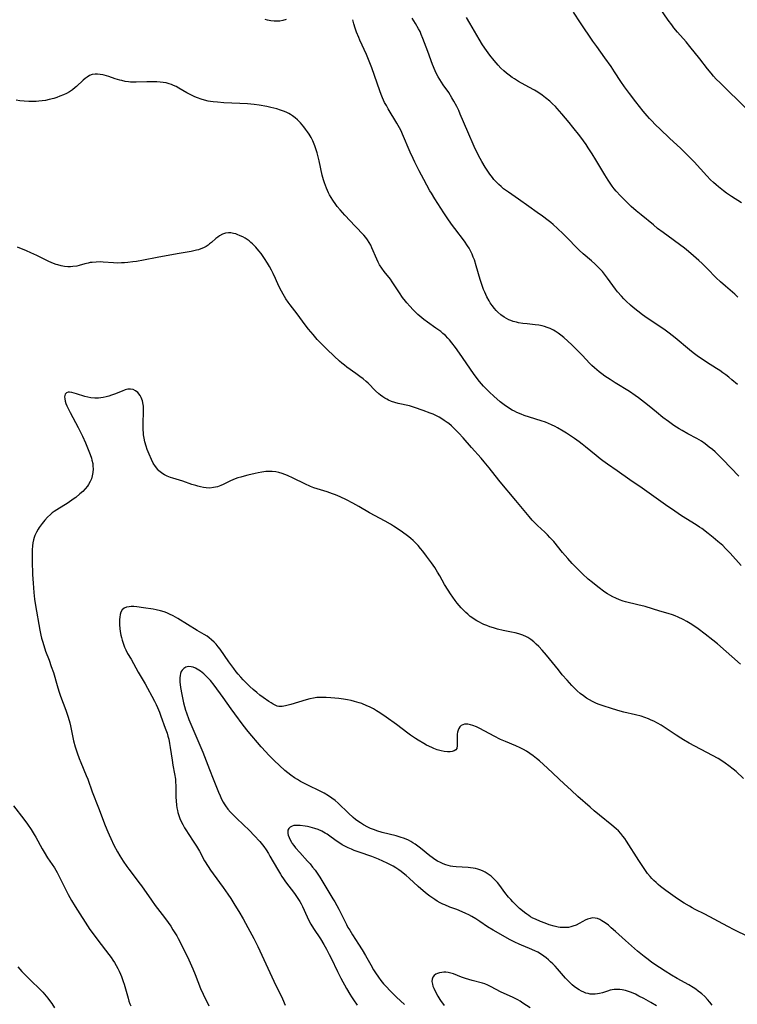
# Model space of a CAD drawing. Units: inches. Extents: x 2106004 to 2111516, y 260595 to 265984.
# Drawn here: x 2106257 to 2106419, y 262124 to 262346 of the extents above; entities that cross this region are included whole.
import ezdxf

# ---------------------------------------------------------------- set-up
doc = ezdxf.new("R2010")
doc.units = ezdxf.units.IN
doc.header["$MEASUREMENT"] = 0
doc.layers.add('c_09_T12S_R20E', color=46, linetype='Continuous')

msp = doc.modelspace()

# ---------------------------------------------------------------- linework, layer by layer
at = {"layer": 'c_09_T12S_R20E'}
for points in [[(2106420.28, 262305.1, 880), (2106418.02, 262306.54, 880), (2106416.91, 262307.3, 880), (2106416.22, 262307.81, 880), (2106415.05, 262308.72, 880), (2106414.57, 262309.13, 880), (2106413.93, 262309.7, 880), (2106413.3, 262310.3, 880), (2106412.43, 262311.18, 880), (2106409.55, 262314.3, 880), (2106407.85, 262316.07, 880), (2106406.57, 262317.32, 880), (2106404, 262319.71, 880), (2106401.92, 262321.67, 880), (2106400.87, 262322.7, 880), (2106399.96, 262323.65, 880), (2106399.51, 262324.14, 880), (2106398.99, 262324.74, 880), (2106398.1, 262325.79, 880), (2106396.41, 262327.89, 880), (2106394.98, 262329.72, 880), (2106393.83, 262331.28, 880), (2106393.04, 262332.44, 880), (2106391.64, 262334.61, 880), (2106390.83, 262335.82, 880), (2106389.43, 262337.82, 880), (2106387.6, 262340.33, 880), (2106386.75, 262341.53, 880), (2106383.94, 262345.67, 880), (2106382.35, 262348.08, 880)], [(2106421.46, 262326.22, 882), (2106415.42, 262332.16, 882), (2106414.56, 262333.02, 882), (2106413.95, 262333.68, 882), (2106413.38, 262334.33, 882), (2106412.57, 262335.32, 882), (2106410.83, 262337.57, 882), (2106408.61, 262340.38, 882), (2106407.74, 262341.41, 882), (2106405.84, 262343.57, 882), (2106405.02, 262344.57, 882), (2106404.51, 262345.21, 882), (2106403.74, 262346.26, 882), (2106401.89, 262348.95, 882)], [(2106317.49, 262346.47, 874), (2106316.81, 262346.25, 874), (2106316.11, 262346.1, 874), (2106315.44, 262346.04, 874), (2106314.78, 262346.05, 874), (2106314.06, 262346.14, 874), (2106313.33, 262346.29, 874), (2106312.75, 262346.44, 874)], [(2106419.66, 262243.42, 874), (2106416.05, 262247.16, 874), (2106415.23, 262247.98, 874), (2106414.29, 262248.89, 874), (2106413.69, 262249.42, 874), (2106413, 262250, 874), (2106412.06, 262250.72, 874), (2106411.21, 262251.29, 874), (2106410.2, 262251.89, 874), (2106408.15, 262252.98, 874), (2106406.85, 262253.7, 874), (2106406.23, 262254.08, 874), (2106404.98, 262254.89, 874), (2106403.76, 262255.74, 874), (2106402.49, 262256.69, 874), (2106401.06, 262257.83, 874), (2106399.44, 262259.18, 874), (2106398.41, 262260.03, 874), (2106397.04, 262261.09, 874), (2106396.27, 262261.64, 874), (2106395, 262262.49, 874), (2106391.77, 262264.49, 874), (2106390.61, 262265.23, 874), (2106389.46, 262266, 874), (2106388.74, 262266.52, 874), (2106388.18, 262266.94, 874), (2106387.63, 262267.38, 874), (2106387.07, 262267.87, 874), (2106386.52, 262268.39, 874), (2106386.04, 262268.87, 874), (2106384.31, 262270.7, 874), (2106383.25, 262271.79, 874), (2106382, 262273.03, 874), (2106381.11, 262273.88, 874), (2106380.19, 262274.7, 874), (2106379.53, 262275.24, 874), (2106378.89, 262275.7, 874), (2106378.22, 262276.13, 874), (2106377.81, 262276.37, 874), (2106377.06, 262276.73, 874), (2106376.44, 262276.98, 874), (2106375.81, 262277.19, 874), (2106375.25, 262277.34, 874), (2106374.52, 262277.48, 874), (2106373.72, 262277.59, 874), (2106371.87, 262277.77, 874), (2106370.92, 262277.88, 874), (2106369.98, 262278.03, 874), (2106369.48, 262278.13, 874), (2106368.71, 262278.35, 874), (2106368.22, 262278.52, 874), (2106367.74, 262278.72, 874), (2106367.21, 262278.98, 874), (2106366.7, 262279.27, 874), (2106365.94, 262279.81, 874), (2106365.27, 262280.42, 874), (2106364.88, 262280.82, 874), (2106364.52, 262281.25, 874), (2106364.02, 262281.89, 874), (2106363.57, 262282.56, 874), (2106363.32, 262282.97, 874), (2106362.8, 262283.9, 874), (2106362.56, 262284.4, 874), (2106362.32, 262284.91, 874), (2106362.06, 262285.54, 874), (2106361.66, 262286.65, 874), (2106361.29, 262287.81, 874), (2106360.41, 262290.9, 874), (2106359.99, 262292.2, 874), (2106359.75, 262292.84, 874), (2106359.49, 262293.48, 874), (2106359.21, 262294.1, 874), (2106358.79, 262294.87, 874), (2106358.46, 262295.41, 874), (2106357.74, 262296.45, 874), (2106355.57, 262299.28, 874), (2106355.04, 262300, 874), (2106354.15, 262301.25, 874), (2106353.1, 262302.82, 874), (2106351.07, 262305.98, 874), (2106350.28, 262307.26, 874), (2106349.95, 262307.82, 874), (2106349.26, 262309.05, 874), (2106348.58, 262310.32, 874), (2106347.55, 262312.32, 874), (2106346.56, 262314.28, 874), (2106346.17, 262315.1, 874), (2106345.51, 262316.55, 874), (2106343.78, 262320.58, 874), (2106343.44, 262321.31, 874), (2106343.1, 262321.98, 874), (2106342.5, 262323.08, 874), (2106340.56, 262326.27, 874), (2106340.14, 262327.01, 874), (2106339.74, 262327.75, 874), (2106339.27, 262328.75, 874), (2106338.94, 262329.56, 874), (2106338.63, 262330.38, 874), (2106336.82, 262335.57, 874), (2106336.26, 262337.08, 874), (2106335.62, 262338.56, 874), (2106334.15, 262341.79, 874), (2106333.89, 262342.41, 874), (2106333.43, 262343.58, 874), (2106333.1, 262344.52, 874), (2106332.81, 262345.47, 874), (2106332.56, 262346.4, 874)], [(2106419.32, 262264.08, 876), (2106418.08, 262265.16, 876), (2106417.37, 262265.74, 876), (2106416.73, 262266.26, 876), (2106416.07, 262266.75, 876), (2106415.35, 262267.26, 876), (2106414.62, 262267.74, 876), (2106412.33, 262269.15, 876), (2106411.58, 262269.64, 876), (2106410.56, 262270.36, 876), (2106409.36, 262271.26, 876), (2106408.5, 262271.95, 876), (2106405.28, 262274.66, 876), (2106403.97, 262275.69, 876), (2106403.03, 262276.38, 876), (2106402.03, 262277.07, 876), (2106399.01, 262279.08, 876), (2106397.92, 262279.83, 876), (2106396.85, 262280.63, 876), (2106395.85, 262281.45, 876), (2106395.23, 262281.98, 876), (2106394.25, 262282.88, 876), (2106393.7, 262283.44, 876), (2106393.18, 262284, 876), (2106392.31, 262285.03, 876), (2106391.84, 262285.63, 876), (2106390.02, 262288.12, 876), (2106389.35, 262288.99, 876), (2106388.87, 262289.57, 876), (2106388.37, 262290.13, 876), (2106387.8, 262290.74, 876), (2106387.2, 262291.33, 876), (2106386.44, 262292.02, 876), (2106384.57, 262293.61, 876), (2106383.66, 262294.43, 876), (2106382.73, 262295.33, 876), (2106381.36, 262296.74, 876), (2106380.01, 262298.1, 876), (2106378.73, 262299.32, 876), (2106377.75, 262300.18, 876), (2106377.22, 262300.63, 876), (2106376.67, 262301.07, 876), (2106375.33, 262302.1, 876), (2106374.19, 262302.92, 876), (2106372.3, 262304.23, 876), (2106369.97, 262305.89, 876), (2106367.69, 262307.47, 876), (2106366.59, 262308.28, 876), (2106366.02, 262308.75, 876), (2106365.47, 262309.25, 876), (2106364.93, 262309.8, 876), (2106364.41, 262310.37, 876), (2106364.05, 262310.8, 876), (2106363.49, 262311.55, 876), (2106363.14, 262312.04, 876), (2106362.42, 262313.15, 876), (2106361.67, 262314.39, 876), (2106361.29, 262315.08, 876), (2106360.7, 262316.21, 876), (2106359.95, 262317.81, 876), (2106358.5, 262321.11, 876), (2106356.82, 262325.1, 876), (2106356.45, 262325.93, 876), (2106356.02, 262326.81, 876), (2106355.39, 262328.01, 876), (2106354.94, 262328.78, 876), (2106354.21, 262329.94, 876), (2106352.96, 262331.73, 876), (2106352.19, 262332.89, 876), (2106351.81, 262333.52, 876), (2106351.37, 262334.37, 876), (2106351.12, 262334.9, 876), (2106350.55, 262336.3, 876), (2106349.46, 262339.22, 876), (2106348.39, 262342.18, 876), (2106348.02, 262343.09, 876), (2106347.73, 262343.71, 876), (2106347.41, 262344.32, 876), (2106346.72, 262345.51, 876), (2106345.93, 262346.71, 876)], [(2106419.46, 262283.82, 878), (2106418.74, 262284.47, 878), (2106416.62, 262286.28, 878), (2106415.51, 262287.27, 878), (2106414.57, 262288.17, 878), (2106412.5, 262290.26, 878), (2106411.37, 262291.37, 878), (2106410.6, 262292.1, 878), (2106409.42, 262293.16, 878), (2106408.3, 262294.1, 878), (2106407.37, 262294.83, 878), (2106402.59, 262298.36, 878), (2106401.34, 262299.32, 878), (2106400.38, 262300.09, 878), (2106397.59, 262302.35, 878), (2106396.47, 262303.28, 878), (2106395.37, 262304.25, 878), (2106394.88, 262304.7, 878), (2106393.92, 262305.65, 878), (2106392.93, 262306.67, 878), (2106391.97, 262307.75, 878), (2106391.55, 262308.26, 878), (2106391.07, 262308.88, 878), (2106390.62, 262309.51, 878), (2106390.15, 262310.21, 878), (2106389.41, 262311.4, 878), (2106387.38, 262314.81, 878), (2106386.59, 262316.11, 878), (2106385.7, 262317.48, 878), (2106385.19, 262318.24, 878), (2106384.59, 262319.08, 878), (2106383.75, 262320.19, 878), (2106382.19, 262322.19, 878), (2106381.39, 262323.19, 878), (2106379.72, 262325.18, 878), (2106378.7, 262326.34, 878), (2106378.27, 262326.79, 878), (2106377.65, 262327.4, 878), (2106376.99, 262328.01, 878), (2106376.06, 262328.77, 878), (2106375.26, 262329.37, 878), (2106374.3, 262330.02, 878), (2106373.52, 262330.51, 878), (2106372.31, 262331.21, 878), (2106369.98, 262332.48, 878), (2106369.04, 262333.04, 878), (2106368.54, 262333.37, 878), (2106367.87, 262333.85, 878), (2106367.22, 262334.36, 878), (2106366.62, 262334.87, 878), (2106365.98, 262335.48, 878), (2106365.36, 262336.12, 878), (2106364.42, 262337.2, 878), (2106363.45, 262338.42, 878), (2106362.72, 262339.43, 878), (2106361.85, 262340.73, 878), (2106361.09, 262341.98, 878), (2106358.94, 262345.6, 878), (2106358.18, 262346.91, 878)], [(2106420.17, 262223.26, 872), (2106417.7, 262226.05, 872), (2106416.65, 262227.14, 872), (2106416.01, 262227.75, 872), (2106414.94, 262228.69, 872), (2106413.85, 262229.6, 872), (2106412.75, 262230.49, 872), (2106411.3, 262231.59, 872), (2106410.79, 262231.95, 872), (2106410.01, 262232.47, 872), (2106406.75, 262234.51, 872), (2106405.22, 262235.51, 872), (2106403.09, 262236.99, 872), (2106397.88, 262240.68, 872), (2106395.07, 262242.61, 872), (2106392.22, 262244.61, 872), (2106390.02, 262246.1, 872), (2106388.97, 262246.86, 872), (2106388.37, 262247.33, 872), (2106387.46, 262248.06, 872), (2106385.07, 262250.06, 872), (2106384.31, 262250.66, 872), (2106383.63, 262251.18, 872), (2106382.59, 262251.92, 872), (2106380.76, 262253.14, 872), (2106380.05, 262253.59, 872), (2106378.77, 262254.34, 872), (2106378.2, 262254.65, 872), (2106377.38, 262255.04, 872), (2106376.72, 262255.32, 872), (2106376.05, 262255.58, 872), (2106375.09, 262255.92, 872), (2106372.44, 262256.71, 872), (2106371.21, 262257.12, 872), (2106370.52, 262257.38, 872), (2106369.56, 262257.78, 872), (2106369.01, 262258.05, 872), (2106368.48, 262258.34, 872), (2106367.66, 262258.84, 872), (2106366.7, 262259.5, 872), (2106365.82, 262260.2, 872), (2106364.39, 262261.47, 872), (2106363.4, 262262.4, 872), (2106362.71, 262263.07, 872), (2106362.04, 262263.76, 872), (2106361.13, 262264.79, 872), (2106360.62, 262265.42, 872), (2106359.78, 262266.56, 872), (2106356.65, 262271.15, 872), (2106355.73, 262272.45, 872), (2106354.92, 262273.53, 872), (2106354.39, 262274.16, 872), (2106354.01, 262274.58, 872), (2106353.47, 262275.12, 872), (2106352.89, 262275.63, 872), (2106352.41, 262276.03, 872), (2106351.33, 262276.83, 872), (2106349.41, 262278.19, 872), (2106348.59, 262278.78, 872), (2106347.7, 262279.5, 872), (2106347.24, 262279.92, 872), (2106346.8, 262280.34, 872), (2106346.19, 262280.95, 872), (2106345.42, 262281.78, 872), (2106344.78, 262282.51, 872), (2106344.44, 262282.92, 872), (2106343.8, 262283.75, 872), (2106343.12, 262284.75, 872), (2106342.22, 262286.17, 872), (2106341.46, 262287.3, 872), (2106341.06, 262287.85, 872), (2106339.65, 262289.59, 872), (2106339.09, 262290.34, 872), (2106338.59, 262291.12, 872), (2106338.26, 262291.73, 872), (2106337.96, 262292.35, 872), (2106336.87, 262294.97, 872), (2106336.6, 262295.53, 872), (2106336.27, 262296.13, 872), (2106335.91, 262296.71, 872), (2106335.47, 262297.3, 872), (2106335.03, 262297.81, 872), (2106333.06, 262299.79, 872), (2106330.77, 262302.29, 872), (2106329.72, 262303.47, 872), (2106329.06, 262304.28, 872), (2106328.73, 262304.7, 872), (2106328.03, 262305.69, 872), (2106327.66, 262306.26, 872), (2106327.3, 262306.9, 872), (2106327.06, 262307.35, 872), (2106326.83, 262307.85, 872), (2106326.61, 262308.36, 872), (2106326.37, 262308.99, 872), (2106326.16, 262309.62, 872), (2106325.97, 262310.25, 872), (2106325.68, 262311.35, 872), (2106324.95, 262314.58, 872), (2106324.5, 262316.35, 872), (2106324.23, 262317.24, 872), (2106323.98, 262317.97, 872), (2106323.7, 262318.68, 872), (2106323.53, 262319.06, 872), (2106323.14, 262319.83, 872), (2106322.69, 262320.57, 872), (2106322.31, 262321.14, 872), (2106321.91, 262321.69, 872), (2106321.49, 262322.22, 872), (2106320.73, 262323.11, 872), (2106320.09, 262323.78, 872), (2106319.55, 262324.28, 872), (2106318.98, 262324.74, 872), (2106318.53, 262325.04, 872), (2106318.15, 262325.26, 872), (2106317.53, 262325.56, 872), (2106316.91, 262325.8, 872), (2106316.27, 262326.02, 872), (2106315.44, 262326.26, 872), (2106314.08, 262326.6, 872), (2106313.19, 262326.79, 872), (2106311.41, 262327.1, 872), (2106310.27, 262327.26, 872), (2106308.78, 262327.41, 872), (2106307.1, 262327.51, 872), (2106303.43, 262327.68, 872), (2106302.02, 262327.77, 872), (2106301.08, 262327.87, 872), (2106300.48, 262327.95, 872), (2106299.94, 262328.05, 872), (2106299.12, 262328.25, 872), (2106298.32, 262328.5, 872), (2106297.53, 262328.78, 872), (2106296.94, 262329.02, 872), (2106296.33, 262329.31, 872), (2106295.72, 262329.61, 872), (2106295.12, 262329.93, 872), (2106293.31, 262330.98, 872), (2106292.73, 262331.3, 872), (2106292.14, 262331.58, 872), (2106291.65, 262331.79, 872), (2106291.15, 262331.96, 872), (2106290.48, 262332.13, 872), (2106289.8, 262332.25, 872), (2106289.06, 262332.34, 872), (2106288.36, 262332.39, 872), (2106287.69, 262332.41, 872), (2106287.01, 262332.42, 872), (2106286.11, 262332.41, 872), (2106283.71, 262332.3, 872), (2106282.97, 262332.3, 872), (2106282.42, 262332.32, 872), (2106281.96, 262332.37, 872), (2106281.22, 262332.49, 872), (2106280.48, 262332.65, 872), (2106279.99, 262332.77, 872), (2106278.94, 262333.09, 872), (2106277.52, 262333.58, 872), (2106276.48, 262333.89, 872), (2106276.15, 262333.97, 872), (2106275.57, 262334.07, 872), (2106274.99, 262334.13, 872), (2106274.43, 262334.12, 872), (2106273.76, 262334.02, 872), (2106273.16, 262333.8, 872), (2106272.59, 262333.46, 872), (2106272.14, 262333.12, 872), (2106271.69, 262332.74, 872), (2106270.24, 262331.36, 872), (2106269.93, 262331.09, 872), (2106269.31, 262330.61, 872), (2106268.64, 262330.16, 872), (2106267.93, 262329.77, 872), (2106267.26, 262329.45, 872), (2106266.46, 262329.12, 872), (2106265.81, 262328.87, 872), (2106265.14, 262328.66, 872), (2106264.02, 262328.36, 872), (2106263.25, 262328.2, 872), (2106262.47, 262328.08, 872), (2106261.69, 262327.99, 872), (2106261.09, 262327.95, 872), (2106260.28, 262327.93, 872), (2106259.47, 262327.94, 872), (2106258.44, 262328, 872), (2106257.45, 262328.11, 872), (2106256.64, 262328.24, 872)], [(2106420.04, 262200.99, 870), (2106414.82, 262205.58, 870), (2106413.76, 262206.46, 870), (2106412.06, 262207.79, 870), (2106410.46, 262208.96, 870), (2106409.02, 262209.95, 870), (2106407.94, 262210.61, 870), (2106407.08, 262211.07, 870), (2106405.99, 262211.6, 870), (2106405.27, 262211.9, 870), (2106404.7, 262212.11, 870), (2106403.74, 262212.42, 870), (2106401.85, 262212.97, 870), (2106398.5, 262213.99, 870), (2106396.85, 262214.43, 870), (2106394.08, 262215.09, 870), (2106393.53, 262215.25, 870), (2106392.75, 262215.53, 870), (2106391.9, 262215.89, 870), (2106391.23, 262216.21, 870), (2106390.57, 262216.56, 870), (2106390.03, 262216.89, 870), (2106389.43, 262217.29, 870), (2106387.86, 262218.44, 870), (2106386.63, 262219.4, 870), (2106385.68, 262220.2, 870), (2106384.41, 262221.36, 870), (2106383.01, 262222.71, 870), (2106382.02, 262223.74, 870), (2106381.05, 262224.82, 870), (2106379.87, 262226.21, 870), (2106377.89, 262228.65, 870), (2106377.05, 262229.6, 870), (2106376.47, 262230.21, 870), (2106375.9, 262230.77, 870), (2106374.21, 262232.33, 870), (2106373.8, 262232.73, 870), (2106373.03, 262233.52, 870), (2106372.32, 262234.32, 870), (2106369.35, 262237.93, 870), (2106365.8, 262242.18, 870), (2106364.68, 262243.56, 870), (2106363.32, 262245.3, 870), (2106362.19, 262246.68, 870), (2106361.49, 262247.48, 870), (2106359.32, 262249.89, 870), (2106357.43, 262252.08, 870), (2106356.51, 262253.12, 870), (2106355.98, 262253.67, 870), (2106355.45, 262254.21, 870), (2106354.83, 262254.77, 870), (2106354.19, 262255.3, 870), (2106353.84, 262255.56, 870), (2106353.19, 262256.01, 870), (2106352.62, 262256.37, 870), (2106352.03, 262256.71, 870), (2106351.31, 262257.09, 870), (2106350.66, 262257.39, 870), (2106349.99, 262257.67, 870), (2106348.44, 262258.26, 870), (2106346.45, 262258.94, 870), (2106345.33, 262259.26, 870), (2106342.83, 262259.82, 870), (2106342.02, 262260.05, 870), (2106341.31, 262260.3, 870), (2106340.63, 262260.58, 870), (2106340.2, 262260.79, 870), (2106339.79, 262261.02, 870), (2106339.31, 262261.34, 870), (2106338.84, 262261.69, 870), (2106338.46, 262262, 870), (2106337.71, 262262.7, 870), (2106336.03, 262264.37, 870), (2106335.59, 262264.77, 870), (2106334.89, 262265.35, 870), (2106334.17, 262265.91, 870), (2106333.28, 262266.56, 870), (2106331.25, 262268.01, 870), (2106330.66, 262268.46, 870), (2106330.1, 262268.91, 870), (2106329.57, 262269.37, 870), (2106328.34, 262270.49, 870), (2106326.7, 262272.07, 870), (2106325.54, 262273.23, 870), (2106324.55, 262274.28, 870), (2106323.58, 262275.37, 870), (2106322.57, 262276.58, 870), (2106321.81, 262277.54, 870), (2106320.01, 262280.03, 870), (2106318.41, 262282.11, 870), (2106317.98, 262282.69, 870), (2106317.47, 262283.41, 870), (2106317.13, 262283.93, 870), (2106316.82, 262284.47, 870), (2106316.46, 262285.13, 870), (2106315.88, 262286.31, 870), (2106315.12, 262288.01, 870), (2106314.61, 262289.14, 870), (2106314.21, 262289.93, 870), (2106313.79, 262290.7, 870), (2106313.32, 262291.5, 870), (2106312.65, 262292.56, 870), (2106311.86, 262293.66, 870), (2106311.38, 262294.28, 870), (2106310.66, 262295.11, 870), (2106310.32, 262295.48, 870), (2106309.96, 262295.82, 870), (2106309.57, 262296.16, 870), (2106309.17, 262296.48, 870), (2106308.73, 262296.79, 870), (2106308.28, 262297.08, 870), (2106307.73, 262297.39, 870), (2106307.17, 262297.67, 870), (2106306.5, 262297.95, 870), (2106306.18, 262298.06, 870), (2106305.62, 262298.2, 870), (2106305.06, 262298.29, 870), (2106304.51, 262298.31, 870), (2106303.8, 262298.23, 870), (2106303.14, 262298.01, 870), (2106302.5, 262297.65, 870), (2106302.08, 262297.35, 870), (2106301.67, 262297.01, 870), (2106300.66, 262296.14, 870), (2106300.26, 262295.82, 870), (2106299.92, 262295.57, 870), (2106299.44, 262295.27, 870), (2106298.85, 262294.96, 870), (2106298.25, 262294.7, 870), (2106297.77, 262294.52, 870), (2106297.28, 262294.37, 870), (2106296.7, 262294.23, 870), (2106296.12, 262294.11, 870), (2106292.94, 262293.56, 870), (2106288.45, 262292.74, 870), (2106285.34, 262292.14, 870), (2106283.73, 262291.87, 870), (2106282.93, 262291.76, 870), (2106281.78, 262291.63, 870), (2106281.08, 262291.57, 870), (2106280.39, 262291.53, 870), (2106279.43, 262291.51, 870), (2106278.56, 262291.55, 870), (2106276.27, 262291.71, 870), (2106275.61, 262291.74, 870), (2106274.68, 262291.73, 870), (2106273.75, 262291.65, 870), (2106273.34, 262291.59, 870), (2106272.85, 262291.5, 870), (2106272.12, 262291.32, 870), (2106270.83, 262290.96, 870), (2106270.26, 262290.83, 870), (2106269.4, 262290.69, 870), (2106268.84, 262290.64, 870), (2106268.29, 262290.64, 870), (2106267.49, 262290.7, 870), (2106266.75, 262290.85, 870), (2106266.01, 262291.07, 870), (2106265.6, 262291.21, 870), (2106265.01, 262291.43, 870), (2106263.96, 262291.88, 870), (2106261.25, 262293.19, 870), (2106259.93, 262293.79, 870), (2106258.92, 262294.23, 870), (2106256.92, 262295.07, 870)], [(2106270.25, 262262.01, 868), (2106269.67, 262262.18, 868), (2106269.14, 262262.31, 868), (2106268.66, 262262.37, 868), (2106268.34, 262262.36, 868), (2106267.95, 262262.22, 868), (2106267.67, 262261.93, 868), (2106267.56, 262261.61, 868), (2106267.53, 262261.29, 868), (2106267.57, 262260.84, 868), (2106267.66, 262260.36, 868), (2106267.82, 262259.84, 868), (2106268.03, 262259.31, 868), (2106268.38, 262258.55, 868), (2106268.8, 262257.76, 868), (2106270.6, 262254.43, 868), (2106271.23, 262253.18, 868), (2106271.57, 262252.46, 868), (2106272.22, 262250.97, 868), (2106272.85, 262249.47, 868), (2106273.32, 262248.28, 868), (2106273.58, 262247.51, 868), (2106273.71, 262247.04, 868), (2106273.87, 262246.25, 868), (2106273.93, 262245.67, 868), (2106273.96, 262245.09, 868), (2106273.91, 262244.25, 868), (2106273.77, 262243.49, 868), (2106273.58, 262242.85, 868), (2106273.32, 262242.23, 868), (2106272.94, 262241.55, 868), (2106272.68, 262241.16, 868), (2106272.18, 262240.56, 868), (2106271.63, 262239.99, 868), (2106270.99, 262239.4, 868), (2106270.06, 262238.64, 868), (2106269.47, 262238.21, 868), (2106268.31, 262237.41, 868), (2106265.77, 262235.85, 868), (2106265.2, 262235.47, 868), (2106264.74, 262235.13, 868), (2106264.34, 262234.81, 868), (2106263.67, 262234.18, 868), (2106263.04, 262233.51, 868), (2106262.44, 262232.76, 868), (2106261.79, 262231.82, 868), (2106261.54, 262231.43, 868), (2106261.16, 262230.76, 868), (2106260.83, 262230.07, 868), (2106260.64, 262229.56, 868), (2106260.49, 262229.03, 868), (2106260.36, 262228.4, 868), (2106260.28, 262227.74, 868), (2106260.22, 262226.82, 868), (2106260.2, 262225.68, 868), (2106260.21, 262224.27, 868), (2106260.31, 262221.23, 868), (2106260.42, 262219.29, 868), (2106260.59, 262217.19, 868), (2106260.75, 262215.65, 868), (2106260.94, 262214.21, 868), (2106261.96, 262208.65, 868), (2106262.19, 262207.56, 868), (2106262.36, 262206.87, 868), (2106262.54, 262206.17, 868), (2106262.82, 262205.25, 868), (2106263.26, 262203.96, 868), (2106264.05, 262201.89, 868), (2106264.54, 262200.5, 868), (2106265, 262199.11, 868), (2106265.86, 262196.19, 868), (2106266.26, 262194.89, 868), (2106266.64, 262193.78, 868), (2106267.79, 262190.62, 868), (2106268.31, 262189.06, 868), (2106268.68, 262187.77, 868), (2106268.84, 262187.1, 868), (2106269.3, 262184.83, 868), (2106269.55, 262183.73, 868), (2106269.93, 262182.37, 868), (2106270.35, 262181.04, 868), (2106270.83, 262179.7, 868), (2106271.16, 262178.85, 868), (2106272.41, 262175.88, 868), (2106272.74, 262175.05, 868), (2106273.74, 262172.2, 868), (2106275.17, 262168.62, 868), (2106276.71, 262164.62, 868), (2106277.28, 262163.2, 868), (2106277.58, 262162.49, 868), (2106277.95, 262161.66, 868), (2106278.66, 262160.21, 868), (2106279.48, 262158.69, 868), (2106280.02, 262157.78, 868), (2106280.78, 262156.57, 868), (2106281.6, 262155.34, 868), (2106282.02, 262154.75, 868), (2106282.54, 262154.05, 868), (2106284.32, 262151.76, 868), (2106284.89, 262151, 868), (2106287.14, 262147.75, 868), (2106287.98, 262146.6, 868), (2106290.08, 262143.83, 868), (2106290.89, 262142.72, 868), (2106291.47, 262141.89, 868), (2106291.99, 262141.09, 868), (2106292.84, 262139.69, 868), (2106293.17, 262139.09, 868), (2106293.88, 262137.72, 868), (2106295.53, 262134.31, 868), (2106296.46, 262132.25, 868), (2106297.01, 262130.98, 868), (2106298.23, 262127.87, 868), (2106298.8, 262126.56, 868), (2106300.07, 262123.92, 868)], [(2106420.7, 262175.25, 868), (2106419.03, 262176.76, 868), (2106418.36, 262177.34, 868), (2106417.41, 262178.1, 868), (2106416.58, 262178.69, 868), (2106416.08, 262179.02, 868), (2106414.96, 262179.72, 868), (2106413.71, 262180.44, 868), (2106412.46, 262181.11, 868), (2106409.7, 262182.54, 868), (2106408.46, 262183.22, 868), (2106407.19, 262183.96, 868), (2106406.57, 262184.33, 868), (2106405.55, 262184.96, 868), (2106403.02, 262186.66, 868), (2106402.12, 262187.22, 868), (2106401.3, 262187.69, 868), (2106400.47, 262188.12, 868), (2106399.88, 262188.41, 868), (2106399.27, 262188.68, 868), (2106398.44, 262188.99, 868), (2106397.62, 262189.26, 868), (2106396.35, 262189.61, 868), (2106393.71, 262190.19, 868), (2106392.88, 262190.4, 868), (2106391.18, 262190.9, 868), (2106388.85, 262191.65, 868), (2106388.18, 262191.89, 868), (2106387.52, 262192.16, 868), (2106386.66, 262192.56, 868), (2106385.96, 262192.94, 868), (2106385.28, 262193.36, 868), (2106384.6, 262193.83, 868), (2106383.89, 262194.38, 868), (2106383.21, 262194.98, 868), (2106382.57, 262195.58, 868), (2106381.95, 262196.21, 868), (2106380.89, 262197.39, 868), (2106379.83, 262198.62, 868), (2106378.95, 262199.7, 868), (2106376.28, 262203.03, 868), (2106375.29, 262204.19, 868), (2106374.5, 262205.03, 868), (2106373.96, 262205.55, 868), (2106373.4, 262206.03, 868), (2106372.73, 262206.56, 868), (2106372.02, 262207.02, 868), (2106371.72, 262207.18, 868), (2106370.89, 262207.55, 868), (2106370.02, 262207.84, 868), (2106369.21, 262208.05, 868), (2106368.36, 262208.23, 868), (2106366.45, 262208.62, 868), (2106365.21, 262208.91, 868), (2106364.27, 262209.18, 868), (2106363.48, 262209.44, 868), (2106362.8, 262209.7, 868), (2106362.13, 262209.98, 868), (2106361.65, 262210.2, 868), (2106361.11, 262210.48, 868), (2106360.57, 262210.78, 868), (2106360.17, 262211.02, 868), (2106359.66, 262211.37, 868), (2106359.07, 262211.8, 868), (2106358.51, 262212.26, 868), (2106358.05, 262212.67, 868), (2106357.6, 262213.09, 868), (2106357, 262213.72, 868), (2106356.55, 262214.23, 868), (2106356.09, 262214.79, 868), (2106355.65, 262215.36, 868), (2106355.1, 262216.1, 868), (2106354.58, 262216.87, 868), (2106354.05, 262217.7, 868), (2106353.28, 262219.02, 868), (2106352.18, 262220.97, 868), (2106351.7, 262221.78, 868), (2106351.03, 262222.84, 868), (2106350.34, 262223.84, 868), (2106349.2, 262225.4, 868), (2106348.37, 262226.48, 868), (2106347.84, 262227.12, 868), (2106347.3, 262227.75, 868), (2106346.74, 262228.36, 868), (2106346.15, 262228.94, 868), (2106345.67, 262229.37, 868), (2106345.22, 262229.75, 868), (2106344.61, 262230.21, 868), (2106343.22, 262231.17, 868), (2106341.76, 262232.14, 868), (2106341.05, 262232.59, 868), (2106339.85, 262233.3, 868), (2106336.33, 262235.18, 868), (2106333.93, 262236.57, 868), (2106332.59, 262237.32, 868), (2106331.1, 262238.09, 868), (2106329.74, 262238.74, 868), (2106328.62, 262239.22, 868), (2106327.98, 262239.46, 868), (2106326.79, 262239.86, 868), (2106324.51, 262240.56, 868), (2106323.77, 262240.82, 868), (2106323.01, 262241.12, 868), (2106321.73, 262241.68, 868), (2106319.09, 262242.97, 868), (2106317.85, 262243.54, 868), (2106317.24, 262243.79, 868), (2106316.64, 262244.01, 868), (2106315.9, 262244.25, 868), (2106315.21, 262244.41, 868), (2106314.4, 262244.5, 868), (2106313.67, 262244.51, 868), (2106312.93, 262244.46, 868), (2106312.07, 262244.34, 868), (2106311.22, 262244.19, 868), (2106310.51, 262244.04, 868), (2106308.86, 262243.65, 868), (2106308.06, 262243.44, 868), (2106307.26, 262243.22, 868), (2106306.62, 262243.01, 868), (2106306.02, 262242.8, 868), (2106305, 262242.36, 868), (2106303.33, 262241.52, 868), (2106302.81, 262241.3, 868), (2106302, 262241.03, 868), (2106301.16, 262240.84, 868), (2106300.31, 262240.75, 868), (2106299.46, 262240.78, 868), (2106298.84, 262240.86, 868), (2106298.22, 262240.98, 868), (2106297.59, 262241.14, 868), (2106297.13, 262241.28, 868), (2106296.25, 262241.57, 868), (2106294.2, 262242.29, 868), (2106291.99, 262242.96, 868), (2106291.46, 262243.14, 868), (2106290.69, 262243.44, 868), (2106290.06, 262243.74, 868), (2106289.47, 262244.1, 868), (2106289.02, 262244.44, 868), (2106288.78, 262244.66, 868), (2106288.56, 262244.9, 868), (2106288.02, 262245.59, 868), (2106287.54, 262246.35, 868), (2106287.11, 262247.18, 868), (2106286.59, 262248.36, 868), (2106286.17, 262249.46, 868), (2106285.93, 262250.18, 868), (2106285.65, 262251.19, 868), (2106285.48, 262251.98, 868), (2106285.36, 262252.77, 868), (2106285.3, 262253.25, 868), (2106285.26, 262253.81, 868), (2106285.24, 262254.51, 868), (2106285.24, 262255.2, 868), (2106285.36, 262258.1, 868), (2106285.35, 262258.8, 868), (2106285.32, 262259.22, 868), (2106285.27, 262259.62, 868), (2106285.1, 262260.41, 868), (2106284.83, 262261.14, 868), (2106284.56, 262261.65, 868), (2106284.05, 262262.3, 868), (2106283.52, 262262.71, 868), (2106282.99, 262262.96, 868), (2106282.42, 262263.07, 868), (2106281.83, 262263.03, 868), (2106281.23, 262262.88, 868), (2106280.51, 262262.63, 868), (2106278.76, 262261.93, 868), (2106278.15, 262261.7, 868), (2106277.52, 262261.49, 868), (2106276.89, 262261.3, 868), (2106276.26, 262261.16, 868), (2106275.74, 262261.08, 868), (2106275.22, 262261.02, 868), (2106274.35, 262261, 868), (2106273.44, 262261.08, 868), (2106272.76, 262261.21, 868), (2106272.09, 262261.39, 868), (2106270.25, 262262.01, 868)], [(2106421.81, 262139.51, 866), (2106418.64, 262141.08, 866), (2106417.14, 262141.86, 866), (2106411.97, 262144.59, 866), (2106409.84, 262145.67, 866), (2106409.14, 262146.03, 866), (2106408.51, 262146.38, 866), (2106407.32, 262147.11, 866), (2106405.84, 262148.1, 866), (2106403.17, 262149.94, 866), (2106402.55, 262150.4, 866), (2106402.02, 262150.82, 866), (2106401.47, 262151.29, 866), (2106400.97, 262151.75, 866), (2106400.47, 262152.22, 866), (2106400.06, 262152.65, 866), (2106399.65, 262153.1, 866), (2106399.08, 262153.8, 866), (2106398.72, 262154.26, 866), (2106397.81, 262155.56, 866), (2106397.06, 262156.7, 866), (2106394.31, 262161.09, 866), (2106393.91, 262161.66, 866), (2106393.5, 262162.22, 866), (2106393.01, 262162.81, 866), (2106392.47, 262163.38, 866), (2106392, 262163.83, 866), (2106390.98, 262164.71, 866), (2106388.2, 262166.96, 866), (2106387.04, 262167.92, 866), (2106386.08, 262168.74, 866), (2106383.36, 262171.12, 866), (2106381.79, 262172.55, 866), (2106380.23, 262174, 866), (2106376.51, 262177.56, 866), (2106375.61, 262178.39, 866), (2106374.7, 262179.18, 866), (2106374.01, 262179.76, 866), (2106373.28, 262180.34, 866), (2106372.52, 262180.87, 866), (2106371.74, 262181.36, 866), (2106371.04, 262181.75, 866), (2106370.32, 262182.1, 866), (2106369.33, 262182.55, 866), (2106367, 262183.53, 866), (2106365.89, 262184.03, 866), (2106364.47, 262184.75, 866), (2106361.25, 262186.47, 866), (2106360.45, 262186.85, 866), (2106359.65, 262187.18, 866), (2106359.08, 262187.35, 866), (2106358.54, 262187.46, 866), (2106358.15, 262187.49, 866), (2106357.78, 262187.47, 866), (2106357.38, 262187.36, 866), (2106357.02, 262187.18, 866), (2106356.7, 262186.87, 866), (2106356.45, 262186.47, 866), (2106356.31, 262186.1, 866), (2106356.21, 262185.69, 866), (2106356.14, 262185.24, 866), (2106356.1, 262184.78, 866), (2106356.09, 262184.31, 866), (2106356.13, 262182.63, 866), (2106356.01, 262182, 866), (2106355.8, 262181.69, 866), (2106355.45, 262181.45, 866), (2106355.01, 262181.3, 866), (2106354.49, 262181.22, 866), (2106353.89, 262181.22, 866), (2106353.21, 262181.3, 866), (2106352.49, 262181.44, 866), (2106351.58, 262181.71, 866), (2106350.87, 262181.99, 866), (2106350.37, 262182.21, 866), (2106349.21, 262182.77, 866), (2106348.56, 262183.12, 866), (2106347.31, 262183.84, 866), (2106346.71, 262184.22, 866), (2106345.61, 262184.97, 866), (2106344.95, 262185.45, 866), (2106342.39, 262187.41, 866), (2106340.1, 262189.06, 866), (2106338.64, 262190.06, 866), (2106337.94, 262190.5, 866), (2106337.22, 262190.91, 866), (2106336.3, 262191.39, 866), (2106335.73, 262191.64, 866), (2106334.6, 262192.1, 866), (2106334.03, 262192.3, 866), (2106332.94, 262192.62, 866), (2106332.17, 262192.81, 866), (2106331.38, 262192.97, 866), (2106330.43, 262193.13, 866), (2106329.43, 262193.26, 866), (2106327.61, 262193.43, 866), (2106326.56, 262193.49, 866), (2106325.87, 262193.51, 866), (2106325.18, 262193.51, 866), (2106324.45, 262193.46, 866), (2106323.66, 262193.36, 866), (2106322.83, 262193.18, 866), (2106322.01, 262192.96, 866), (2106318.55, 262191.94, 866), (2106317.37, 262191.63, 866), (2106316.6, 262191.49, 866), (2106315.86, 262191.49, 866), (2106315.49, 262191.56, 866), (2106315.03, 262191.74, 866), (2106314.57, 262191.98, 866), (2106314.11, 262192.26, 866), (2106313.58, 262192.62, 866), (2106312.32, 262193.52, 866), (2106311.62, 262194.05, 866), (2106310.92, 262194.62, 866), (2106310.08, 262195.32, 866), (2106309.32, 262196, 866), (2106308.49, 262196.8, 866), (2106307.83, 262197.48, 866), (2106307.26, 262198.09, 866), (2106306.71, 262198.72, 866), (2106306.26, 262199.28, 866), (2106305.68, 262200.05, 866), (2106304.61, 262201.53, 866), (2106302.61, 262204.41, 866), (2106302.2, 262204.95, 866), (2106301.74, 262205.49, 866), (2106301.26, 262206, 866), (2106300.71, 262206.51, 866), (2106300.12, 262206.98, 866), (2106299.69, 262207.29, 866), (2106299.03, 262207.7, 866), (2106297.44, 262208.62, 866), (2106293.06, 262211.3, 866), (2106292.06, 262211.88, 866), (2106291.17, 262212.32, 866), (2106290.6, 262212.57, 866), (2106290.02, 262212.79, 866), (2106289.14, 262213.07, 866), (2106288.23, 262213.29, 866), (2106287.53, 262213.42, 866), (2106285.35, 262213.7, 866), (2106283.81, 262213.92, 866), (2106283.12, 262214, 866), (2106282.55, 262214.01, 866), (2106282.08, 262213.98, 866), (2106281.49, 262213.85, 866), (2106280.97, 262213.62, 866), (2106280.55, 262213.27, 866), (2106280.25, 262212.77, 866), (2106280.07, 262212.22, 866), (2106279.97, 262211.59, 866), (2106279.92, 262211.1, 866), (2106279.91, 262210.76, 866), (2106279.93, 262209.91, 866), (2106280.01, 262209.03, 866), (2106280.1, 262208.35, 866), (2106280.23, 262207.58, 866), (2106280.36, 262206.99, 866), (2106280.51, 262206.41, 866), (2106280.8, 262205.5, 866), (2106281.06, 262204.85, 866), (2106281.35, 262204.21, 866), (2106281.75, 262203.45, 866), (2106282.52, 262202.11, 866), (2106284.1, 262199.24, 866), (2106285.69, 262196.54, 866), (2106286.23, 262195.6, 866), (2106287.22, 262193.81, 866), (2106287.83, 262192.65, 866), (2106288.19, 262191.89, 866), (2106288.49, 262191.22, 866), (2106288.93, 262190.16, 866), (2106289.27, 262189.29, 866), (2106290.26, 262186.61, 866), (2106290.64, 262185.45, 866), (2106290.85, 262184.76, 866), (2106291.03, 262184.06, 866), (2106291.23, 262183.13, 866), (2106291.39, 262182.18, 866), (2106291.81, 262179.32, 866), (2106291.99, 262178.22, 866), (2106292.35, 262176.26, 866), (2106292.52, 262175.09, 866), (2106292.59, 262174.39, 866), (2106292.63, 262173.61, 866), (2106292.65, 262172.89, 866), (2106292.65, 262171.02, 866), (2106292.67, 262170.15, 866), (2106292.75, 262169.21, 866), (2106292.85, 262168.6, 866), (2106292.99, 262168, 866), (2106293.1, 262167.58, 866), (2106293.32, 262166.9, 866), (2106293.57, 262166.23, 866), (2106293.87, 262165.51, 866), (2106294.21, 262164.81, 866), (2106294.58, 262164.12, 866), (2106294.88, 262163.61, 866), (2106295.54, 262162.57, 866), (2106296.55, 262161.1, 866), (2106297.3, 262159.94, 866), (2106297.94, 262158.84, 866), (2106299.13, 262156.67, 866), (2106299.92, 262155.33, 866), (2106300.44, 262154.52, 866), (2106301.03, 262153.68, 866), (2106303.31, 262150.6, 866), (2106304.34, 262149.11, 866), (2106305.01, 262148.12, 866), (2106305.96, 262146.63, 866), (2106306.85, 262145.18, 866), (2106307.8, 262143.57, 866), (2106308.89, 262141.64, 866), (2106310.26, 262139.12, 866), (2106311.15, 262137.35, 866), (2106314.77, 262129.48, 866), (2106316.68, 262125.48, 866), (2106317.31, 262124.07, 866)], [(2106413.62, 262124.11, 864), (2106413.11, 262124.73, 864), (2106412.59, 262125.33, 864), (2106411.95, 262126.01, 864), (2106411.28, 262126.64, 864), (2106411.04, 262126.85, 864), (2106410.5, 262127.27, 864), (2106409.95, 262127.67, 864), (2106409.37, 262128.05, 864), (2106408.37, 262128.64, 864), (2106405.78, 262130.07, 864), (2106404.43, 262130.86, 864), (2106403.02, 262131.73, 864), (2106401.76, 262132.55, 864), (2106400.67, 262133.28, 864), (2106399.97, 262133.78, 864), (2106398.88, 262134.6, 864), (2106398.27, 262135.08, 864), (2106396.8, 262136.3, 864), (2106394.12, 262138.64, 864), (2106391.85, 262140.7, 864), (2106390.88, 262141.56, 864), (2106390.22, 262142.11, 864), (2106389.5, 262142.65, 864), (2106388.78, 262143.12, 864), (2106388.29, 262143.39, 864), (2106387.8, 262143.6, 864), (2106387.24, 262143.74, 864), (2106386.64, 262143.75, 864), (2106386.08, 262143.65, 864), (2106385.53, 262143.48, 864), (2106385.01, 262143.25, 864), (2106384.49, 262142.99, 864), (2106383.6, 262142.5, 864), (2106382.92, 262142.16, 864), (2106382.23, 262141.88, 864), (2106381.74, 262141.74, 864), (2106381.25, 262141.63, 864), (2106380.73, 262141.58, 864), (2106380.2, 262141.57, 864), (2106379.34, 262141.64, 864), (2106378.89, 262141.7, 864), (2106377.98, 262141.9, 864), (2106376.9, 262142.23, 864), (2106375.95, 262142.56, 864), (2106374.91, 262142.97, 864), (2106373.75, 262143.47, 864), (2106373.21, 262143.74, 864), (2106372.68, 262144.03, 864), (2106372.24, 262144.3, 864), (2106371.82, 262144.59, 864), (2106371.33, 262144.96, 864), (2106370.85, 262145.34, 864), (2106370.18, 262145.92, 864), (2106369.47, 262146.59, 864), (2106368.68, 262147.38, 864), (2106368.19, 262147.9, 864), (2106367.72, 262148.45, 864), (2106366.88, 262149.52, 864), (2106365.74, 262151.05, 864), (2106365.2, 262151.73, 864), (2106364.62, 262152.37, 864), (2106364.33, 262152.65, 864), (2106363.74, 262153.18, 864), (2106363.11, 262153.65, 864), (2106362.45, 262154.06, 864), (2106361.84, 262154.36, 864), (2106361.21, 262154.61, 864), (2106360.75, 262154.76, 864), (2106360.28, 262154.88, 864), (2106359.72, 262154.99, 864), (2106359.15, 262155.07, 864), (2106358.6, 262155.13, 864), (2106355.85, 262155.29, 864), (2106355.16, 262155.37, 864), (2106354.58, 262155.47, 864), (2106354.06, 262155.59, 864), (2106353.55, 262155.75, 864), (2106352.94, 262155.98, 864), (2106352.31, 262156.26, 864), (2106351.69, 262156.59, 864), (2106351.08, 262156.98, 864), (2106350.48, 262157.4, 864), (2106349.95, 262157.79, 864), (2106347.81, 262159.48, 864), (2106346.61, 262160.37, 864), (2106346.13, 262160.69, 864), (2106345.62, 262161, 864), (2106345.1, 262161.28, 864), (2106344.23, 262161.66, 864), (2106343.24, 262162, 864), (2106342.33, 262162.25, 864), (2106339.19, 262163.05, 864), (2106337.97, 262163.42, 864), (2106337.43, 262163.61, 864), (2106336.57, 262163.96, 864), (2106335.94, 262164.25, 864), (2106334.97, 262164.78, 864), (2106334.31, 262165.18, 864), (2106333.67, 262165.61, 864), (2106333.18, 262165.98, 864), (2106332.66, 262166.41, 864), (2106331.61, 262167.38, 864), (2106329.23, 262169.67, 864), (2106328.58, 262170.25, 864), (2106327.86, 262170.81, 864), (2106327.11, 262171.32, 864), (2106326.12, 262171.9, 864), (2106325.46, 262172.23, 864), (2106322.12, 262173.84, 864), (2106320.75, 262174.56, 864), (2106320.07, 262174.96, 864), (2106319.4, 262175.39, 864), (2106318.59, 262175.95, 864), (2106317.91, 262176.47, 864), (2106317.25, 262177.03, 864), (2106315.99, 262178.15, 864), (2106314.78, 262179.31, 864), (2106313.55, 262180.55, 864), (2106312.95, 262181.2, 864), (2106311.89, 262182.38, 864), (2106308.98, 262185.85, 864), (2106307.85, 262187.25, 864), (2106305.95, 262189.77, 864), (2106305.12, 262190.92, 864), (2106303.3, 262193.51, 864), (2106301.25, 262196.29, 864), (2106300.43, 262197.3, 864), (2106300.05, 262197.72, 864), (2106299.69, 262198.08, 864), (2106298.94, 262198.8, 864), (2106298.54, 262199.14, 864), (2106298.19, 262199.42, 864), (2106297.83, 262199.68, 864), (2106297.44, 262199.92, 864), (2106297.05, 262200.12, 864), (2106296.56, 262200.3, 864), (2106296.07, 262200.42, 864), (2106295.46, 262200.46, 864), (2106294.87, 262200.33, 864), (2106294.42, 262200.06, 864), (2106294.06, 262199.66, 864), (2106293.86, 262199.32, 864), (2106293.71, 262198.94, 864), (2106293.6, 262198.45, 864), (2106293.54, 262197.92, 864), (2106293.53, 262197.47, 864), (2106293.55, 262196.95, 864), (2106293.6, 262196.41, 864), (2106293.69, 262195.74, 864), (2106293.98, 262194.18, 864), (2106294.37, 262192.32, 864), (2106294.58, 262191.47, 864), (2106294.82, 262190.62, 864), (2106295.02, 262190.03, 864), (2106295.6, 262188.55, 864), (2106296.5, 262186.4, 864), (2106298.29, 262182.23, 864), (2106298.72, 262181.14, 864), (2106300.21, 262177.24, 864), (2106301.05, 262175.14, 864), (2106302.25, 262172.16, 864), (2106302.6, 262171.31, 864), (2106302.94, 262170.58, 864), (2106303.32, 262169.87, 864), (2106303.55, 262169.48, 864), (2106303.85, 262169.04, 864), (2106304.39, 262168.33, 864), (2106304.97, 262167.66, 864), (2106305.43, 262167.17, 864), (2106306.37, 262166.22, 864), (2106309.24, 262163.48, 864), (2106310.3, 262162.38, 864), (2106311.55, 262160.99, 864), (2106312.16, 262160.27, 864), (2106312.47, 262159.87, 864), (2106312.98, 262159.15, 864), (2106313.52, 262158.31, 864), (2106313.87, 262157.72, 864), (2106315.56, 262154.74, 864), (2106316.21, 262153.66, 864), (2106316.56, 262153.12, 864), (2106316.91, 262152.58, 864), (2106317.38, 262151.93, 864), (2106319.43, 262149.25, 864), (2106319.89, 262148.6, 864), (2106320.31, 262147.94, 864), (2106320.58, 262147.5, 864), (2106320.89, 262146.92, 864), (2106321.19, 262146.34, 864), (2106322.28, 262143.98, 864), (2106322.65, 262143.22, 864), (2106323.11, 262142.37, 864), (2106323.71, 262141.38, 864), (2106325.25, 262139.04, 864), (2106326.01, 262137.79, 864), (2106326.63, 262136.71, 864), (2106327.24, 262135.55, 864), (2106327.66, 262134.7, 864), (2106329.08, 262131.71, 864), (2106329.84, 262130.2, 864), (2106331.14, 262127.84, 864), (2106331.89, 262126.57, 864), (2106332.26, 262125.97, 864), (2106332.69, 262125.31, 864), (2106333.54, 262124.08, 864)], [(2106255.98, 262169.07, 870), (2106258.3, 262166.06, 870), (2106259.16, 262164.89, 870), (2106260.01, 262163.68, 870), (2106260.7, 262162.57, 870), (2106261.06, 262161.95, 870), (2106262.45, 262159.37, 870), (2106262.91, 262158.58, 870), (2106263.68, 262157.35, 870), (2106265.22, 262155.03, 870), (2106265.85, 262153.99, 870), (2106266.64, 262152.5, 870), (2106268.37, 262149.04, 870), (2106269.1, 262147.71, 870), (2106269.93, 262146.34, 870), (2106273.26, 262141.18, 870), (2106274.17, 262139.84, 870), (2106275.01, 262138.71, 870), (2106277.54, 262135.48, 870), (2106278.02, 262134.82, 870), (2106278.4, 262134.27, 870), (2106278.77, 262133.71, 870), (2106279.16, 262133.04, 870), (2106279.53, 262132.36, 870), (2106279.85, 262131.72, 870), (2106280.14, 262131.06, 870), (2106280.34, 262130.57, 870), (2106280.75, 262129.44, 870), (2106280.95, 262128.8, 870), (2106281.84, 262125.69, 870), (2106282.05, 262125.02, 870), (2106282.28, 262124.37, 870), (2106282.45, 262123.94, 870)], [(2106401.11, 262123.91, 862), (2106399.8, 262124.67, 862), (2106398.2, 262125.57, 862), (2106397.13, 262126.14, 862), (2106396.36, 262126.53, 862), (2106395.47, 262126.92, 862), (2106394.78, 262127.18, 862), (2106394.08, 262127.39, 862), (2106393.32, 262127.55, 862), (2106392.79, 262127.61, 862), (2106392.25, 262127.63, 862), (2106391.54, 262127.58, 862), (2106391.09, 262127.52, 862), (2106390.64, 262127.43, 862), (2106390.02, 262127.27, 862), (2106388.86, 262126.9, 862), (2106388.24, 262126.73, 862), (2106387.75, 262126.63, 862), (2106387.27, 262126.57, 862), (2106386.71, 262126.56, 862), (2106386.15, 262126.6, 862), (2106385.64, 262126.68, 862), (2106385.14, 262126.81, 862), (2106384.66, 262126.98, 862), (2106384.13, 262127.22, 862), (2106383.6, 262127.53, 862), (2106383.05, 262127.9, 862), (2106382.51, 262128.3, 862), (2106382.07, 262128.67, 862), (2106381.64, 262129.06, 862), (2106381.01, 262129.7, 862), (2106380.53, 262130.21, 862), (2106378.72, 262132.3, 862), (2106378.19, 262132.88, 862), (2106377.66, 262133.43, 862), (2106377.19, 262133.89, 862), (2106376.7, 262134.34, 862), (2106376.19, 262134.76, 862), (2106375.67, 262135.16, 862), (2106375.12, 262135.53, 862), (2106374.29, 262136.02, 862), (2106373.65, 262136.34, 862), (2106372.4, 262136.89, 862), (2106370.65, 262137.59, 862), (2106370.12, 262137.82, 862), (2106369.13, 262138.29, 862), (2106368.07, 262138.85, 862), (2106364.2, 262141.03, 862), (2106362.98, 262141.79, 862), (2106361.23, 262142.95, 862), (2106360.31, 262143.53, 862), (2106359.41, 262144.06, 862), (2106358.73, 262144.44, 862), (2106358.04, 262144.79, 862), (2106357.25, 262145.15, 862), (2106356, 262145.64, 862), (2106354.47, 262146.2, 862), (2106353.29, 262146.68, 862), (2106352.9, 262146.86, 862), (2106352.26, 262147.18, 862), (2106351.63, 262147.54, 862), (2106351.05, 262147.91, 862), (2106349.93, 262148.71, 862), (2106349.36, 262149.14, 862), (2106348.47, 262149.86, 862), (2106347.27, 262150.88, 862), (2106345.25, 262152.77, 862), (2106344.61, 262153.34, 862), (2106343.95, 262153.88, 862), (2106343.44, 262154.26, 862), (2106342.92, 262154.63, 862), (2106342.26, 262155.05, 862), (2106341.65, 262155.41, 862), (2106341.03, 262155.75, 862), (2106340.31, 262156.12, 862), (2106339.36, 262156.57, 862), (2106338.36, 262157.01, 862), (2106336.88, 262157.59, 862), (2106334, 262158.59, 862), (2106332.84, 262159.01, 862), (2106332.24, 262159.25, 862), (2106331.55, 262159.55, 862), (2106331.09, 262159.77, 862), (2106330.64, 262160.01, 862), (2106330.18, 262160.27, 862), (2106329.62, 262160.63, 862), (2106329.04, 262161.04, 862), (2106327.71, 262162.02, 862), (2106326.75, 262162.67, 862), (2106326.35, 262162.91, 862), (2106325.56, 262163.32, 862), (2106324.75, 262163.68, 862), (2106324.02, 262163.96, 862), (2106323.49, 262164.12, 862), (2106322.95, 262164.25, 862), (2106322.36, 262164.37, 862), (2106321.83, 262164.47, 862), (2106320.68, 262164.6, 862), (2106320.09, 262164.63, 862), (2106319.76, 262164.63, 862), (2106319.29, 262164.59, 862), (2106318.87, 262164.48, 862), (2106318.43, 262164.26, 862), (2106318.1, 262163.94, 862), (2106317.93, 262163.57, 862), (2106317.88, 262163.16, 862), (2106317.92, 262162.79, 862), (2106318.01, 262162.4, 862), (2106318.19, 262161.91, 862), (2106318.43, 262161.39, 862), (2106318.72, 262160.87, 862), (2106318.91, 262160.57, 862), (2106319.26, 262160.08, 862), (2106319.66, 262159.6, 862), (2106320.62, 262158.5, 862), (2106322.35, 262156.6, 862), (2106322.92, 262155.95, 862), (2106323.5, 262155.24, 862), (2106324.07, 262154.52, 862), (2106324.4, 262154.06, 862), (2106325.15, 262152.94, 862), (2106328.08, 262148.1, 862), (2106328.49, 262147.41, 862), (2106329.41, 262145.71, 862), (2106331.1, 262142.31, 862), (2106331.47, 262141.64, 862), (2106331.86, 262140.97, 862), (2106332.49, 262139.94, 862), (2106333.85, 262137.87, 862), (2106334.65, 262136.59, 862), (2106335.44, 262135.26, 862), (2106336.62, 262133.16, 862), (2106337.25, 262132.07, 862), (2106337.66, 262131.4, 862), (2106338.34, 262130.38, 862), (2106338.92, 262129.62, 862), (2106339.51, 262128.92, 862), (2106339.9, 262128.48, 862), (2106341.15, 262127.16, 862), (2106342.43, 262125.89, 862), (2106343.31, 262125.07, 862), (2106344.26, 262124.22, 862)], [(2106256.95, 262132.72, 872), (2106257.92, 262131.69, 872), (2106259.91, 262129.68, 872), (2106261.93, 262127.69, 872), (2106262.6, 262127.01, 872), (2106263.37, 262126.15, 872), (2106263.77, 262125.67, 872), (2106264.15, 262125.17, 872), (2106264.64, 262124.47, 872), (2106265.29, 262123.45, 872)], [(2106372.61, 262123.47, 860), (2106370.92, 262124.57, 860), (2106370.29, 262124.96, 860), (2106369.76, 262125.27, 860), (2106368.77, 262125.79, 860), (2106366.54, 262126.8, 860), (2106366.04, 262127.05, 860), (2106363.65, 262128.32, 860), (2106363.05, 262128.6, 860), (2106362.35, 262128.88, 860), (2106361.81, 262129.05, 860), (2106359.48, 262129.68, 860), (2106358, 262130.12, 860), (2106357.1, 262130.43, 860), (2106355.27, 262131.14, 860), (2106354.66, 262131.32, 860), (2106354.05, 262131.45, 860), (2106353.56, 262131.5, 860), (2106353.08, 262131.51, 860), (2106352.65, 262131.48, 860), (2106352.15, 262131.4, 860), (2106351.69, 262131.26, 860), (2106351.27, 262131.06, 860), (2106350.92, 262130.81, 860), (2106350.6, 262130.41, 860), (2106350.43, 262129.94, 860), (2106350.41, 262129.41, 860), (2106350.51, 262128.83, 860), (2106350.65, 262128.37, 860), (2106350.83, 262127.89, 860), (2106351.19, 262127.12, 860), (2106351.76, 262126.08, 860), (2106352.23, 262125.34, 860), (2106352.51, 262124.92, 860), (2106352.8, 262124.51, 860), (2106353.16, 262124.04, 860)]]:
    msp.add_polyline3d(points, dxfattribs=at)

doc.saveas('drawing.dxf')
